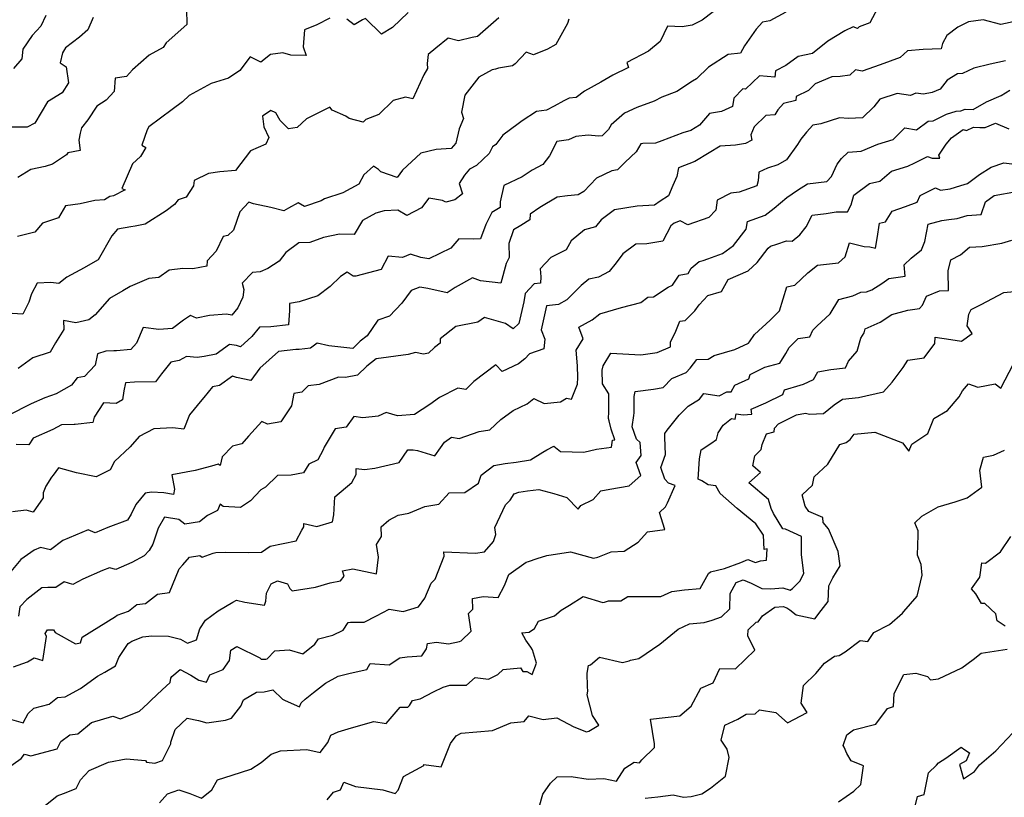
# Model space of a CAD drawing. Extents: x 2106028 to 2114230, y 2871231 to 2879433.
# Drawn here: x 2106493 to 2106959, y 2872439 to 2872807 of the extents above; entities that cross this region are included whole.
import ezdxf

# ---------------------------------------------------------------- set-up
doc = ezdxf.new("R2010")
doc.units = 0

msp = doc.modelspace()

# ---------------------------------------------------------------- linework, layer by layer
at = {"layer": 'Unknown_Line_Type', "color": 0}
for points in [[(2106899.13, 2872812.45, 2976), (2106895.31, 2872805.37, 2976), (2106890.25, 2872803.57, 2976), (2106889.46, 2872802.72, 2976), (2106887.4, 2872803.56, 2976), (2106883.45, 2872801.55, 2976), (2106875.42, 2872796.76, 2976), (2106868.17, 2872790.91, 2976), (2106861.34, 2872789.52, 2976), (2106855.65, 2872785.25, 2976), (2106850.62, 2872782.75, 2976), (2106850.44, 2872779.68, 2976), (2106843.05, 2872780.37, 2976), (2106836.46, 2872774.02, 2976), (2106835.32, 2872774.16, 2976), (2106830.92, 2872769.74, 2976), (2106830.44, 2872765.78, 2976), (2106825.12, 2872763.4, 2976), (2106819.56, 2872762.47, 2976), (2106814.77, 2872756.95, 2976), (2106810.63, 2872754.39, 2976), (2106806.89, 2872753.42, 2976), (2106796.96, 2872749.51, 2976), (2106793.92, 2872748.49, 2976), (2106787.95, 2872748.3, 2976), (2106786.97, 2872748.09, 2976), (2106784.83, 2872744.4, 2976), (2106779.66, 2872739.52, 2976), (2106776.04, 2872735.8, 2976), (2106773.25, 2872735.38, 2976), (2106766.01, 2872731.96, 2976), (2106760.07, 2872725.67, 2976), (2106757.39, 2872724.11, 2976), (2106752.3, 2872723.5, 2976), (2106747.54, 2872722.97, 2976), (2106739.35, 2872718.03, 2976), (2106734.78, 2872714.93, 2976), (2106734.54, 2872712.24, 2976), (2106730.32, 2872709.48, 2976), (2106726.9, 2872707.42, 2976), (2106724.61, 2872700.99, 2976), (2106724.78, 2872694.47, 2976), (2106723.3, 2872691.6, 2976), (2106720.85, 2872682.3, 2976), (2106711.21, 2872683.4, 2976), (2106707.45, 2872684.83, 2976), (2106699.31, 2872680.2, 2976), (2106695.49, 2872677.66, 2976), (2106686.3, 2872679.75, 2976), (2106682.5, 2872680.39, 2976), (2106678.54, 2872678.74, 2976), (2106674.13, 2872672.87, 2976), (2106668.18, 2872666.58, 2976), (2106662.77, 2872664.82, 2976), (2106657.69, 2872657.3, 2976), (2106654.32, 2872654.89, 2976), (2106650.92, 2872651.42, 2976), (2106639.53, 2872652.55, 2976), (2106633.99, 2872653.93, 2976), (2106630.84, 2872651.48, 2976), (2106625.59, 2872650.84, 2976), (2106623.88, 2872650.93, 2976), (2106615.72, 2872650.01, 2976), (2106611.41, 2872645.93, 2976), (2106606.97, 2872642.02, 2976), (2106602.61, 2872636.27, 2976), (2106595.85, 2872637.69, 2976), (2106594.03, 2872638.29, 2976), (2106587.85, 2872633.86, 2976), (2106584.57, 2872633.27, 2976), (2106580.51, 2872628.16, 2976), (2106579.52, 2872627.08, 2976), (2106573.72, 2872620.05, 2976), (2106571.06, 2872613.22, 2976), (2106565.74, 2872613.82, 2976), (2106556.9, 2872613.43, 2976), (2106549.87, 2872609.78, 2976), (2106545.69, 2872604.78, 2976), (2106538.2, 2872597.9, 2976), (2106536.21, 2872593.99, 2976), (2106529.57, 2872590.65, 2976), (2106520.23, 2872592.63, 2976), (2106511.69, 2872594.86, 2976), (2106509.24, 2872591.5, 2976), (2106508.46, 2872590.53, 2976), (2106505.79, 2872586.18, 2976), (2106504.59, 2872583.09, 2976), (2106504.45, 2872580.71, 2976), (2106499.84, 2872573.95, 2976), (2106496.42, 2872574.9, 2976), (2106490.1, 2872574.11, 2976)], [(2106572.24, 2872811.83, 2964), (2106572.44, 2872804.53, 2964), (2106562.6, 2872795.99, 2964), (2106561.29, 2872793.65, 2964), (2106554.61, 2872790.11, 2964), (2106546.74, 2872783.19, 2964), (2106543.86, 2872779.96, 2964), (2106538.49, 2872779.23, 2964), (2106538.07, 2872772.86, 2964), (2106534.22, 2872768.87, 2964), (2106529.96, 2872766.01, 2964), (2106525.7, 2872759.45, 2964), (2106522.62, 2872755.67, 2964), (2106521.95, 2872753.17, 2964), (2106521.43, 2872749.93, 2964), (2106521.93, 2872744.96, 2964), (2106516.18, 2872743.93, 2964), (2106515.52, 2872742.93, 2964), (2106509, 2872738.54, 2964), (2106505.39, 2872737.37, 2964), (2106498.62, 2872736.02, 2964), (2106492.57, 2872732.23, 2964)], [(2106965.29, 2872806.39, 2978), (2106957.26, 2872804.64, 2978), (2106948.83, 2872806.78, 2978), (2106941.89, 2872805.83, 2978), (2106936.89, 2872803.27, 2978), (2106931.7, 2872799.47, 2978), (2106929.67, 2872795.63, 2978), (2106928.94, 2872793.01, 2978), (2106920.53, 2872792.75, 2978), (2106913.05, 2872792.15, 2978), (2106909.6, 2872788.96, 2978), (2106900.2, 2872785.48, 2978), (2106891.62, 2872782.54, 2978), (2106888.43, 2872783.22, 2978), (2106885.87, 2872780.7, 2978), (2106881.33, 2872780.08, 2978), (2106877.25, 2872779.91, 2978), (2106869.51, 2872776.52, 2978), (2106866.33, 2872773.45, 2978), (2106860.46, 2872770.49, 2978), (2106860.33, 2872768.68, 2978), (2106854.47, 2872767.29, 2978), (2106851.82, 2872764.16, 2978), (2106850.43, 2872761.95, 2978), (2106846.17, 2872761.58, 2978), (2106840.64, 2872756.12, 2978), (2106839.08, 2872752.4, 2978), (2106839.5, 2872749.88, 2978), (2106836.45, 2872748.26, 2978), (2106831.83, 2872747.48, 2978), (2106824.58, 2872747.1, 2978), (2106819.31, 2872743.85, 2978), (2106812.53, 2872739.87, 2978), (2106804.81, 2872736.82, 2978), (2106804.1, 2872732.76, 2978), (2106802.18, 2872728.5, 2978), (2106800.06, 2872723.64, 2978), (2106796.25, 2872720.98, 2978), (2106793.45, 2872719.1, 2978), (2106785.33, 2872718.6, 2978), (2106774.62, 2872716.9, 2978), (2106768.25, 2872712.23, 2978), (2106765.57, 2872708.91, 2978), (2106760.46, 2872707.56, 2978), (2106754.18, 2872702.25, 2978), (2106751.71, 2872698.01, 2978), (2106744.48, 2872694.35, 2978), (2106739.52, 2872688.98, 2978), (2106739.73, 2872685.33, 2978), (2106739.53, 2872682.2, 2978), (2106736.54, 2872682.02, 2978), (2106732.43, 2872677.31, 2978), (2106731.72, 2872673.43, 2978), (2106729.42, 2872663.18, 2978), (2106726.65, 2872660.65, 2978), (2106723.02, 2872663.26, 2978), (2106713.21, 2872666.01, 2978), (2106709.94, 2872663.81, 2978), (2106699.65, 2872661.76, 2978), (2106692.15, 2872655.86, 2978), (2106692.23, 2872653.88, 2978), (2106689.44, 2872651.76, 2978), (2106686.66, 2872649.22, 2978), (2106684.32, 2872648.71, 2978), (2106680.45, 2872649.53, 2978), (2106677.06, 2872648.52, 2978), (2106661.94, 2872646.52, 2978), (2106657.59, 2872643.04, 2978), (2106653.03, 2872638.77, 2978), (2106647.4, 2872637.71, 2978), (2106644.12, 2872637.73, 2978), (2106635.02, 2872634.31, 2978), (2106629.85, 2872633.74, 2978), (2106626.8, 2872630.74, 2978), (2106623.05, 2872630.05, 2978), (2106621.95, 2872624.23, 2978), (2106616.91, 2872616.62, 2978), (2106610.58, 2872615.64, 2978), (2106607.83, 2872616.85, 2978), (2106601.65, 2872609.96, 2978), (2106598.49, 2872606.2, 2978), (2106594.09, 2872605.24, 2978), (2106589.2, 2872600.09, 2978), (2106588.15, 2872596.02, 2978), (2106587.24, 2872596.7, 2978), (2106584.06, 2872595.65, 2978), (2106576.33, 2872593.59, 2978), (2106565.3, 2872591.63, 2978), (2106566.57, 2872584.86, 2978), (2106566.1, 2872582.32, 2978), (2106561.53, 2872583.1, 2978), (2106555.66, 2872583.37, 2978), (2106552.69, 2872582.93, 2978), (2106548.39, 2872577.62, 2978), (2106546.07, 2872572.97, 2978), (2106544.4, 2872570.24, 2978), (2106535.02, 2872566.64, 2978), (2106529.12, 2872564.16, 2978), (2106525.74, 2872565.64, 2978), (2106513.76, 2872560.48, 2978), (2106508.03, 2872556.1, 2978), (2106503.3, 2872557.18, 2978), (2106500.3, 2872555.91, 2978), (2106493.96, 2872551.57, 2978), (2106487.63, 2872543.94, 2978)], [(2106821.15, 2872810.61, 2972), (2106816, 2872806.66, 2972), (2106811.23, 2872804.23, 2972), (2106806.63, 2872803.48, 2972), (2106799.58, 2872803.81, 2972), (2106796.12, 2872796.61, 2972), (2106790.66, 2872792.06, 2972), (2106780.39, 2872786.61, 2972), (2106781.2, 2872784.32, 2972), (2106773.8, 2872780.59, 2972), (2106768.17, 2872777.39, 2972), (2106760.4, 2872773.07, 2972), (2106756.46, 2872770.05, 2972), (2106753.21, 2872769.73, 2972), (2106750.59, 2872768.48, 2972), (2106746.03, 2872765.92, 2972), (2106742.5, 2872764.06, 2972), (2106737.69, 2872763.43, 2972), (2106730.93, 2872758.98, 2972), (2106729.09, 2872757.67, 2972), (2106721.84, 2872752.29, 2972), (2106718.48, 2872747.77, 2972), (2106716.84, 2872746.69, 2972), (2106715.36, 2872743.63, 2972), (2106709.29, 2872737.86, 2972), (2106706.06, 2872736.1, 2972), (2106703.66, 2872733.36, 2972), (2106701.18, 2872729.47, 2972), (2106702.72, 2872724.55, 2972), (2106699.14, 2872721.64, 2972), (2106694.84, 2872720.55, 2972), (2106693.21, 2872721.31, 2972), (2106686.77, 2872722.4, 2972), (2106683.32, 2872717.93, 2972), (2106676.49, 2872714.26, 2972), (2106672.23, 2872716.82, 2972), (2106665.69, 2872716.52, 2972), (2106661.84, 2872715.39, 2972), (2106655.48, 2872711.97, 2972), (2106651.54, 2872705.35, 2972), (2106644.67, 2872705.48, 2972), (2106637.02, 2872703.81, 2972), (2106630.5, 2872701.54, 2972), (2106625.31, 2872701.27, 2972), (2106619.25, 2872696.75, 2972), (2106616.03, 2872692.72, 2972), (2106610.64, 2872689.21, 2972), (2106607.1, 2872687.58, 2972), (2106603.47, 2872687.26, 2972), (2106598.55, 2872682.3, 2972), (2106599.45, 2872679.2, 2972), (2106598.83, 2872675.67, 2972), (2106596.61, 2872670.55, 2972), (2106593.75, 2872667.05, 2972), (2106591.11, 2872667.53, 2972), (2106583.14, 2872666.94, 2972), (2106577.03, 2872665.74, 2972), (2106574.23, 2872666.9, 2972), (2106570.91, 2872664.78, 2972), (2106565.59, 2872660.74, 2972), (2106559.16, 2872660.42, 2972), (2106551.84, 2872661.28, 2972), (2106548.56, 2872653.86, 2972), (2106545.99, 2872650.88, 2972), (2106539.2, 2872650.27, 2972), (2106537.88, 2872650.23, 2972), (2106534.2, 2872650.04, 2972), (2106530.14, 2872648.84, 2972), (2106529.15, 2872643.44, 2972), (2106524.11, 2872638.18, 2972), (2106520.62, 2872637.49, 2972), (2106517.92, 2872634.04, 2972), (2106510.71, 2872629.94, 2972), (2106505.27, 2872628.05, 2972), (2106498.79, 2872625.18, 2972), (2106488.05, 2872619.62, 2972)], [(2106528.1, 2872807.92, 2962), (2106525.62, 2872802.07, 2962), (2106521.67, 2872798.53, 2962), (2106515.12, 2872793.61, 2962), (2106513.71, 2872791.2, 2962), (2106512.55, 2872786.47, 2962), (2106515.39, 2872784.63, 2962), (2106516.42, 2872776.99, 2962), (2106513.46, 2872772.35, 2962), (2106506.63, 2872768.02, 2962), (2106500.64, 2872757.88, 2962), (2106497, 2872756.08, 2962), (2106488.65, 2872755.99, 2962)], [(2106719.96, 2872807.76, 2968), (2106709.79, 2872798.98, 2968), (2106707.32, 2872798.45, 2968), (2106700.9, 2872796.94, 2968), (2106695.9, 2872798.1, 2968), (2106690.06, 2872793.37, 2968), (2106686.54, 2872790.38, 2968), (2106686.11, 2872786.18, 2968), (2106686.19, 2872783.8, 2968), (2106684.38, 2872780.72, 2968), (2106679.31, 2872769.43, 2968), (2106675.73, 2872770.17, 2968), (2106669.97, 2872768.68, 2968), (2106663.25, 2872761.98, 2968), (2106657.11, 2872759.63, 2968), (2106655.82, 2872758.33, 2968), (2106649.16, 2872760.19, 2968), (2106647.63, 2872761.24, 2968), (2106641.13, 2872764.14, 2968), (2106640.05, 2872765.51, 2968), (2106628.98, 2872759.93, 2968), (2106624.53, 2872755.94, 2968), (2106620.42, 2872755.22, 2968), (2106616.51, 2872759.2, 2968), (2106614.45, 2872762.86, 2968), (2106612.08, 2872763.94, 2968), (2106608.14, 2872761.21, 2968), (2106608.88, 2872756.26, 2968), (2106611.12, 2872751.19, 2968), (2106609.7, 2872748.06, 2968), (2106602.55, 2872744.87, 2968), (2106595.38, 2872735.47, 2968), (2106588.06, 2872734.85, 2968), (2106582.69, 2872734.05, 2968), (2106575.94, 2872730.89, 2968), (2106575.6, 2872728.31, 2968), (2106572.08, 2872722.92, 2968), (2106568.4, 2872721.61, 2968), (2106566.54, 2872719.54, 2968), (2106562.6, 2872716.54, 2968), (2106552.73, 2872710.09, 2968), (2106547.99, 2872709.14, 2968), (2106545.92, 2872708.92, 2968), (2106539.69, 2872707.77, 2968), (2106536.9, 2872704.6, 2968), (2106530.44, 2872693.29, 2968), (2106527.92, 2872691.88, 2968), (2106523.83, 2872689.49, 2968), (2106515.65, 2872685.05, 2968), (2106511.95, 2872682.05, 2968), (2106508.11, 2872682.6, 2968), (2106501.76, 2872682.31, 2968), (2106499.05, 2872677.16, 2968), (2106497.82, 2872673.31, 2968), (2106494.95, 2872667.63, 2968), (2106489.86, 2872667.96, 2968)], [(2106505.8, 2872808.78, 2960), (2106503.4, 2872803.84, 2960), (2106499.38, 2872799.45, 2960), (2106494.93, 2872792.93, 2960), (2106494.42, 2872788.33, 2960), (2106490.45, 2872783.84, 2960)], [(2106855.62, 2872810.36, 2974), (2106847.96, 2872806.38, 2974), (2106844.48, 2872805.77, 2974), (2106841.5, 2872802.39, 2974), (2106836.09, 2872794.49, 2974), (2106834.15, 2872791.09, 2974), (2106828.39, 2872790.41, 2974), (2106819.08, 2872784.41, 2974), (2106813.32, 2872778.88, 2974), (2106811.43, 2872777.83, 2974), (2106803.99, 2872772.98, 2974), (2106796.9, 2872770.19, 2974), (2106793.3, 2872768.26, 2974), (2106785.08, 2872765.34, 2974), (2106779.31, 2872762.7, 2974), (2106773.05, 2872757.2, 2974), (2106771.74, 2872754.86, 2974), (2106768.68, 2872751.88, 2974), (2106767.02, 2872751.8, 2974), (2106762.06, 2872752.19, 2974), (2106756.24, 2872751.64, 2974), (2106752.81, 2872750.03, 2974), (2106747.29, 2872749.3, 2974), (2106743.89, 2872742.49, 2974), (2106740.73, 2872738.46, 2974), (2106735.61, 2872735.7, 2974), (2106730.95, 2872732.51, 2974), (2106722.26, 2872728.43, 2974), (2106720.52, 2872720.71, 2974), (2106720.49, 2872718.01, 2974), (2106716.62, 2872715.64, 2974), (2106713.82, 2872710.07, 2974), (2106711.27, 2872703.26, 2974), (2106707.75, 2872703.06, 2974), (2106701.07, 2872703.27, 2974), (2106697.18, 2872698.82, 2974), (2106686.9, 2872693.73, 2974), (2106683.11, 2872694.44, 2974), (2106678.08, 2872695.99, 2974), (2106674.31, 2872694.42, 2974), (2106667.56, 2872694.99, 2974), (2106664.23, 2872688.7, 2974), (2106652.3, 2872685.53, 2974), (2106650.99, 2872685.5, 2974), (2106648.24, 2872687.39, 2974), (2106645.05, 2872685.34, 2974), (2106640.23, 2872680.65, 2974), (2106634.34, 2872676.32, 2974), (2106625.48, 2872673.49, 2974), (2106620.93, 2872672.66, 2974), (2106620.9, 2872669.31, 2974), (2106620.42, 2872662.59, 2974), (2106612.14, 2872661.67, 2974), (2106606.81, 2872661.44, 2974), (2106603.2, 2872657.08, 2974), (2106597.78, 2872652.12, 2974), (2106595.83, 2872652.76, 2974), (2106592.53, 2872653.18, 2974), (2106586.28, 2872648.72, 2974), (2106580.56, 2872647.61, 2974), (2106577.34, 2872647.04, 2974), (2106572.3, 2872647.55, 2974), (2106568.83, 2872645.73, 2974), (2106564.83, 2872644.96, 2974), (2106560.53, 2872639.3, 2974), (2106557.58, 2872635.52, 2974), (2106547.67, 2872635.47, 2974), (2106543.49, 2872635.09, 2974), (2106542.63, 2872631.31, 2974), (2106542.09, 2872627.06, 2974), (2106539.04, 2872625.33, 2974), (2106533.02, 2872625.64, 2974), (2106528.6, 2872618.81, 2974), (2106527.94, 2872616.34, 2974), (2106519.61, 2872615.38, 2974), (2106519.23, 2872615.37, 2974), (2106513.15, 2872615.29, 2974), (2106509.1, 2872613.07, 2974), (2106499.84, 2872608.9, 2974), (2106497.73, 2872605.8, 2974), (2106491.81, 2872606.01, 2974)], [(2106640, 2872807.62, 2966), (2106633.87, 2872804.36, 2966), (2106628.03, 2872802.14, 2966), (2106627.49, 2872794.03, 2966), (2106628.81, 2872789.89, 2966), (2106621.56, 2872790.1, 2966), (2106617.86, 2872791.24, 2966), (2106611.98, 2872790.42, 2966), (2106607.42, 2872786.79, 2966), (2106602.39, 2872789.36, 2966), (2106597.49, 2872782.88, 2966), (2106592.16, 2872779.22, 2966), (2106583.97, 2872776.77, 2966), (2106573.6, 2872770.99, 2966), (2106570.34, 2872768.07, 2966), (2106565.43, 2872764.37, 2966), (2106554.54, 2872756.2, 2966), (2106553.71, 2872754.83, 2966), (2106551.1, 2872747.56, 2966), (2106553.07, 2872746.5, 2966), (2106550.47, 2872742.14, 2966), (2106546.7, 2872738.64, 2966), (2106541.67, 2872727.07, 2966), (2106543.3, 2872726.37, 2966), (2106537.79, 2872723.5, 2966), (2106536.01, 2872723.23, 2966), (2106533.53, 2872721.74, 2966), (2106528.99, 2872721.34, 2966), (2106522.08, 2872719.81, 2966), (2106515.13, 2872718.86, 2966), (2106511.81, 2872713.17, 2966), (2106504.18, 2872710.64, 2966), (2106500.51, 2872706.36, 2966), (2106492.36, 2872704.3, 2966)], [(2106752.97, 2872807.15, 2970), (2106752.41, 2872805, 2970), (2106746.87, 2872795.1, 2970), (2106742.94, 2872792.94, 2970), (2106736.22, 2872790.21, 2970), (2106732.82, 2872791.52, 2970), (2106727.58, 2872785.95, 2970), (2106726.34, 2872785.07, 2970), (2106719.68, 2872783.87, 2970), (2106718.28, 2872783.53, 2970), (2106716.78, 2872783.1, 2970), (2106710.38, 2872779.66, 2970), (2106703.81, 2872771.15, 2970), (2106702.28, 2872763.17, 2970), (2106703.17, 2872760.18, 2970), (2106701.16, 2872755.18, 2970), (2106699.53, 2872748.41, 2970), (2106697.35, 2872745.92, 2970), (2106690.21, 2872745.42, 2970), (2106683.09, 2872743.74, 2970), (2106674.42, 2872735.72, 2970), (2106671.93, 2872732.16, 2970), (2106664.08, 2872734.99, 2970), (2106663.01, 2872736.04, 2970), (2106660.68, 2872737.53, 2970), (2106656.09, 2872733.57, 2970), (2106653.71, 2872729.08, 2970), (2106646.21, 2872725.04, 2970), (2106637.54, 2872722.22, 2970), (2106635.9, 2872721.16, 2970), (2106628.03, 2872718.46, 2970), (2106625.06, 2872720.26, 2970), (2106620.45, 2872717.76, 2970), (2106618.35, 2872716.44, 2970), (2106612.06, 2872718.04, 2970), (2106603.96, 2872719.77, 2970), (2106601.81, 2872720.63, 2970), (2106597.43, 2872715.94, 2970), (2106594.48, 2872707.36, 2970), (2106591.79, 2872704.79, 2970), (2106589.63, 2872704.27, 2970), (2106586.35, 2872697.42, 2970), (2106582.02, 2872692.89, 2970), (2106581.92, 2872690.36, 2970), (2106575.28, 2872689.03, 2970), (2106570.47, 2872689.2, 2970), (2106564.1, 2872688.47, 2970), (2106559.18, 2872684.98, 2970), (2106554.44, 2872684.47, 2970), (2106545.64, 2872680.67, 2970), (2106542.11, 2872678.67, 2970), (2106535.92, 2872675.03, 2970), (2106529.07, 2872667.22, 2970), (2106526.18, 2872664.87, 2970), (2106519.96, 2872663.44, 2970), (2106514.18, 2872664.67, 2970), (2106514.29, 2872660.37, 2970), (2106510.3, 2872653.97, 2970), (2106507.78, 2872649.67, 2970), (2106499.6, 2872646.96, 2970), (2106492.67, 2872641.91, 2970)], [(2106677.1, 2872810.32, 2966), (2106669.72, 2872803.15, 2966), (2106664.38, 2872800.02, 2966), (2106656.85, 2872807.36, 2966), (2106655.47, 2872806.86, 2966), (2106651.45, 2872804.39, 2966), (2106648.09, 2872807.06, 2966)], [(2106959.47, 2872787.35, 2980), (2106952.21, 2872785.76, 2980), (2106944.39, 2872784.01, 2980), (2106939.13, 2872781.44, 2980), (2106936.79, 2872781.23, 2980), (2106931.79, 2872778.28, 2980), (2106928.59, 2872773.94, 2980), (2106924.76, 2872772.39, 2980), (2106920.72, 2872771.69, 2980), (2106916.97, 2872772.13, 2980), (2106914.49, 2872770.97, 2980), (2106908.19, 2872772.02, 2980), (2106899.93, 2872769.28, 2980), (2106897.15, 2872765.71, 2980), (2106891.77, 2872760.4, 2980), (2106885.25, 2872760.15, 2980), (2106880.99, 2872760.39, 2980), (2106872.08, 2872757.64, 2980), (2106868.32, 2872757.04, 2980), (2106865.4, 2872753.65, 2980), (2106862.66, 2872750.36, 2980), (2106861.08, 2872747.92, 2980), (2106855.82, 2872740.62, 2980), (2106851.83, 2872738.17, 2980), (2106846.9, 2872736.71, 2980), (2106842.84, 2872734.71, 2980), (2106842.48, 2872730.64, 2980), (2106841.82, 2872728.25, 2980), (2106833.5, 2872725.26, 2980), (2106829.61, 2872724.77, 2980), (2106823.15, 2872721.52, 2980), (2106822.44, 2872716.71, 2980), (2106819.16, 2872713.28, 2980), (2106809.3, 2872709.78, 2980), (2106805.55, 2872711.81, 2980), (2106802.85, 2872710.61, 2980), (2106801.21, 2872709.32, 2980), (2106797.46, 2872702.07, 2980), (2106789.87, 2872700.79, 2980), (2106784.66, 2872700.66, 2980), (2106778.52, 2872696.17, 2980), (2106775.35, 2872691.81, 2980), (2106772.13, 2872687.71, 2980), (2106767.05, 2872685.16, 2980), (2106762.43, 2872684.1, 2980), (2106758.81, 2872681.21, 2980), (2106752.03, 2872674.3, 2980), (2106748.18, 2872672.1, 2980), (2106742.41, 2872671.49, 2980), (2106739.96, 2872660.11, 2980), (2106741.68, 2872655.71, 2980), (2106741.13, 2872651.23, 2980), (2106734.36, 2872648.81, 2980), (2106732.16, 2872646.4, 2980), (2106729.21, 2872644.11, 2980), (2106721.51, 2872640.47, 2980), (2106718.42, 2872643.6, 2980), (2106708.17, 2872635.74, 2980), (2106704.24, 2872631.97, 2980), (2106700.56, 2872632.57, 2980), (2106691.83, 2872628.22, 2980), (2106687.29, 2872624.91, 2980), (2106679.97, 2872620.09, 2980), (2106672.06, 2872619.5, 2980), (2106666.58, 2872621.05, 2980), (2106662.94, 2872619.43, 2980), (2106655.68, 2872618.5, 2980), (2106651.43, 2872619.26, 2980), (2106647.73, 2872614.23, 2980), (2106642.56, 2872613.38, 2980), (2106637.41, 2872604.74, 2980), (2106636.94, 2872603.38, 2980), (2106634.4, 2872598.72, 2980), (2106630.14, 2872596.58, 2980), (2106627.56, 2872592.63, 2980), (2106621.81, 2872591.43, 2980), (2106615.26, 2872591.22, 2980), (2106609.54, 2872585.7, 2980), (2106607.45, 2872584.55, 2980), (2106602.57, 2872579.3, 2980), (2106597.79, 2872576.11, 2980), (2106589.65, 2872576.62, 2980), (2106588.2, 2872577.66, 2980), (2106586.98, 2872574.68, 2980), (2106582.19, 2872572.31, 2980), (2106578.38, 2872569.36, 2980), (2106571.49, 2872568.27, 2980), (2106568.62, 2872570.45, 2980), (2106561.94, 2872571.53, 2980), (2106558.82, 2872566.34, 2980), (2106556.42, 2872558.85, 2980), (2106554.56, 2872555.77, 2980), (2106552.31, 2872553.27, 2980), (2106546.43, 2872550.2, 2980), (2106538.82, 2872546.86, 2980), (2106535.87, 2872547.55, 2980), (2106532.51, 2872546.41, 2980), (2106523.28, 2872542.34, 2980), (2106518.57, 2872539.69, 2980), (2106514.37, 2872541.05, 2980), (2106510.44, 2872538.38, 2980), (2106506.67, 2872538.32, 2980), (2106503.94, 2872538.09, 2980), (2106496.76, 2872532.57, 2980), (2106493.51, 2872529.13, 2980), (2106492.93, 2872524.7, 2980)], [(2106490.42, 2872500.82, 2982), (2106497.11, 2872503.2, 2982), (2106500.21, 2872505.01, 2982), (2106504.43, 2872503.78, 2982), (2106506.16, 2872515.16, 2982), (2106505.45, 2872516.6, 2982), (2106506.52, 2872518.28, 2982), (2106509.38, 2872518.33, 2982), (2106510.24, 2872517.06, 2982), (2106519.73, 2872511.66, 2982), (2106522.09, 2872512.18, 2982), (2106522.89, 2872514.83, 2982), (2106530.76, 2872519.66, 2982), (2106538.65, 2872524.67, 2982), (2106539.52, 2872525.2, 2982), (2106544.81, 2872527.19, 2982), (2106548.75, 2872530.27, 2982), (2106552.88, 2872530.8, 2982), (2106558.56, 2872535.17, 2982), (2106564.25, 2872535.92, 2982), (2106568.84, 2872547.12, 2982), (2106570.55, 2872549.01, 2982), (2106573.64, 2872552.63, 2982), (2106578.56, 2872553.44, 2982), (2106579.62, 2872552.64, 2982), (2106584.92, 2872554.61, 2982), (2106586.13, 2872554.89, 2982), (2106590.92, 2872554.97, 2982), (2106601.5, 2872554.93, 2982), (2106607.73, 2872555.01, 2982), (2106611.75, 2872557.9, 2982), (2106624.07, 2872560.35, 2982), (2106626.85, 2872565.37, 2982), (2106627.77, 2872567.07, 2982), (2106627.81, 2872568.64, 2982), (2106633.9, 2872567.19, 2982), (2106641.32, 2872569.38, 2982), (2106641.93, 2872572.67, 2982), (2106642.44, 2872581.19, 2982), (2106650.48, 2872587.98, 2982), (2106652.51, 2872591.7, 2982), (2106652.41, 2872594.63, 2982), (2106656.45, 2872594.16, 2982), (2106661.23, 2872594.78, 2982), (2106672.8, 2872597.39, 2982), (2106676.9, 2872603.41, 2982), (2106679.34, 2872603.4, 2982), (2106681.5, 2872603.1, 2982), (2106689.59, 2872600.61, 2982), (2106692.36, 2872604.38, 2982), (2106694.23, 2872607.03, 2982), (2106697.55, 2872609.45, 2982), (2106701.16, 2872608.86, 2982), (2106710.54, 2872612.11, 2982), (2106715.72, 2872612.9, 2982), (2106720.79, 2872617.73, 2982), (2106726.72, 2872621.99, 2982), (2106733.36, 2872625.12, 2982), (2106736.46, 2872627.72, 2982), (2106741.3, 2872625.42, 2982), (2106749.01, 2872626.07, 2982), (2106751.82, 2872627.93, 2982), (2106754.24, 2872627.39, 2982), (2106757.16, 2872634.56, 2982), (2106757.19, 2872637.62, 2982), (2106757.16, 2872643.24, 2982), (2106756.52, 2872650.58, 2982), (2106759.85, 2872655.96, 2982), (2106757.66, 2872661.51, 2982), (2106763.98, 2872664.84, 2982), (2106767.72, 2872667.82, 2982), (2106777.82, 2872670.76, 2982), (2106787.02, 2872673.1, 2982), (2106790.42, 2872675.59, 2982), (2106792.96, 2872675.73, 2982), (2106800.01, 2872680.35, 2982), (2106802.03, 2872681.27, 2982), (2106805.18, 2872686.05, 2982), (2106809.44, 2872686.82, 2982), (2106810.88, 2872689.35, 2982), (2106814.56, 2872692.43, 2982), (2106816.54, 2872692.97, 2982), (2106818.78, 2872693.77, 2982), (2106825.7, 2872696.31, 2982), (2106830.8, 2872700.01, 2982), (2106836.77, 2872707.73, 2982), (2106837.43, 2872711.43, 2982), (2106845.83, 2872714.41, 2982), (2106850.09, 2872717.73, 2982), (2106856, 2872722.73, 2982), (2106861.08, 2872726.29, 2982), (2106865.83, 2872729.3, 2982), (2106874.95, 2872730.28, 2982), (2106877.19, 2872732.63, 2982), (2106879.81, 2872738.58, 2982), (2106881.82, 2872741.27, 2982), (2106885, 2872744.29, 2982), (2106891.26, 2872744.71, 2982), (2106899.07, 2872747.94, 2982), (2106906.26, 2872750.13, 2982), (2106911.85, 2872755.65, 2982), (2106917.35, 2872754.78, 2982), (2106922.83, 2872758.92, 2982), (2106925.25, 2872759.03, 2982), (2106931.48, 2872762.19, 2982), (2106936.02, 2872763.59, 2982), (2106938.32, 2872763.81, 2982), (2106940.33, 2872764.49, 2982), (2106944.13, 2872764.37, 2982), (2106950.49, 2872768, 2982), (2106957.3, 2872770.96, 2982), (2106961.51, 2872773.59, 2982)], [(2106489.57, 2872475.82, 2984), (2106495.14, 2872474.36, 2984), (2106497.42, 2872478.67, 2984), (2106500.03, 2872481.3, 2984), (2106507.3, 2872483.2, 2984), (2106511.28, 2872486.3, 2984), (2106514.88, 2872486.68, 2984), (2106522.1, 2872490.48, 2984), (2106530.13, 2872496.44, 2984), (2106533.59, 2872498.33, 2984), (2106538.66, 2872501.29, 2984), (2106540.24, 2872505.27, 2984), (2106544.63, 2872511.85, 2984), (2106545.51, 2872512.38, 2984), (2106546.45, 2872512.99, 2984), (2106551.67, 2872514.96, 2984), (2106555.82, 2872515.48, 2984), (2106563.69, 2872515.38, 2984), (2106569.43, 2872513.86, 2984), (2106572.8, 2872512.01, 2984), (2106577.02, 2872513.63, 2984), (2106578.58, 2872518.79, 2984), (2106581.22, 2872522.91, 2984), (2106587.23, 2872527.28, 2984), (2106594.15, 2872531.39, 2984), (2106595.89, 2872532.33, 2984), (2106599.92, 2872531.36, 2984), (2106609.09, 2872529.99, 2984), (2106609.71, 2872531.92, 2984), (2106610.07, 2872535.72, 2984), (2106612.23, 2872540, 2984), (2106615.36, 2872541.49, 2984), (2106620.08, 2872540.04, 2984), (2106621.14, 2872537.8, 2984), (2106622.29, 2872536.73, 2984), (2106633.2, 2872538.54, 2984), (2106640.13, 2872540.61, 2984), (2106645.02, 2872541.5, 2984), (2106646.73, 2872543.62, 2984), (2106646, 2872546.28, 2984), (2106650.83, 2872547.13, 2984), (2106662.07, 2872544.77, 2984), (2106663.07, 2872552.67, 2984), (2106662.15, 2872558.65, 2984), (2106664.41, 2872562.4, 2984), (2106664.23, 2872566.99, 2984), (2106667.93, 2872570.22, 2984), (2106672.32, 2872572.48, 2984), (2106677.38, 2872573.5, 2984), (2106684.97, 2872576.59, 2984), (2106691.48, 2872577.81, 2984), (2106696.36, 2872583.08, 2984), (2106703.79, 2872583.31, 2984), (2106710.29, 2872587.67, 2984), (2106711.58, 2872591.53, 2984), (2106717.5, 2872595.99, 2984), (2106722.88, 2872596.92, 2984), (2106728.15, 2872597.54, 2984), (2106734.89, 2872598.72, 2984), (2106740.77, 2872602.27, 2984), (2106742.64, 2872603.45, 2984), (2106745.9, 2872605.15, 2984), (2106749.04, 2872602.67, 2984), (2106760.13, 2872602.26, 2984), (2106766.08, 2872603.75, 2984), (2106773.15, 2872604.71, 2984), (2106773.62, 2872607.96, 2984), (2106774.7, 2872608.22, 2984), (2106773, 2872613.18, 2984), (2106772.14, 2872617.12, 2984), (2106771.82, 2872618.21, 2984), (2106771.85, 2872621.45, 2984), (2106771.95, 2872629.94, 2984), (2106768.95, 2872634.57, 2984), (2106768.7, 2872641.1, 2984), (2106769.19, 2872643.13, 2984), (2106772.91, 2872649.13, 2984), (2106787.01, 2872648.38, 2984), (2106794.79, 2872649.45, 2984), (2106801.11, 2872652.13, 2984), (2106801.1, 2872654.32, 2984), (2106803.65, 2872659.57, 2984), (2106805.44, 2872664.21, 2984), (2106807.99, 2872664.58, 2984), (2106812.53, 2872669.21, 2984), (2106814.62, 2872672.07, 2984), (2106818.67, 2872676.37, 2984), (2106825.23, 2872678.39, 2984), (2106828.39, 2872683.98, 2984), (2106837.75, 2872688.04, 2984), (2106842.06, 2872692.1, 2984), (2106847.25, 2872698.82, 2984), (2106848.38, 2872699.83, 2984), (2106851.26, 2872700.69, 2984), (2106855.92, 2872702.23, 2984), (2106858.5, 2872702.16, 2984), (2106862.25, 2872705.16, 2984), (2106865.16, 2872708.98, 2984), (2106868.09, 2872714.48, 2984), (2106874.61, 2872715.19, 2984), (2106879.4, 2872716.03, 2984), (2106884.79, 2872715.99, 2984), (2106886.52, 2872719.38, 2984), (2106887.72, 2872723.82, 2984), (2106895.06, 2872729.41, 2984), (2106899.96, 2872730.43, 2984), (2106905.6, 2872735.18, 2984), (2106913.21, 2872737.55, 2984), (2106916.53, 2872739.19, 2984), (2106922.55, 2872742.24, 2984), (2106924.75, 2872741.35, 2984), (2106928.39, 2872741.31, 2984), (2106927.96, 2872742.84, 2984), (2106931.4, 2872747.97, 2984), (2106933.92, 2872750.97, 2984), (2106939.33, 2872755, 2984), (2106941.02, 2872754.47, 2984), (2106944.22, 2872756.09, 2984), (2106947.26, 2872755.83, 2984), (2106949.83, 2872755.81, 2984), (2106954.69, 2872757.88, 2984), (2106960.95, 2872755.3, 2984)], [(2106487.67, 2872452.88, 2986), (2106494.05, 2872457.51, 2986), (2106495.68, 2872459.46, 2986), (2106498.76, 2872458.76, 2986), (2106511.15, 2872462.06, 2986), (2106512.88, 2872465.49, 2986), (2106517.1, 2872468.64, 2986), (2106520.88, 2872469.16, 2986), (2106527.31, 2872474.54, 2986), (2106537.46, 2872477.54, 2986), (2106541.13, 2872476.15, 2986), (2106550.09, 2872479.77, 2986), (2106554.02, 2872483.48, 2986), (2106555.55, 2872484.99, 2986), (2106560.74, 2872489.91, 2986), (2106564.54, 2872493.38, 2986), (2106564.84, 2872495.45, 2986), (2106565.39, 2872496.24, 2986), (2106569.31, 2872499.6, 2986), (2106574.37, 2872496.82, 2986), (2106578.12, 2872494.46, 2986), (2106581.71, 2872493.6, 2986), (2106583.35, 2872497.02, 2986), (2106589.6, 2872499.47, 2986), (2106592.56, 2872503.75, 2986), (2106593.29, 2872508.61, 2986), (2106596.05, 2872510.4, 2986), (2106606.88, 2872505.11, 2986), (2106607.5, 2872504.46, 2986), (2106609.76, 2872504.45, 2986), (2106610.38, 2872504.54, 2986), (2106614.06, 2872508.42, 2986), (2106620.77, 2872508.86, 2986), (2106627.34, 2872506.97, 2986), (2106633, 2872511.54, 2986), (2106634.69, 2872513.97, 2986), (2106641.44, 2872515.75, 2986), (2106646.29, 2872518.21, 2986), (2106648.75, 2872521.8, 2986), (2106649.72, 2872521.92, 2986), (2106656.19, 2872521.87, 2986), (2106662.09, 2872525, 2986), (2106668.03, 2872528.06, 2986), (2106674.74, 2872526.96, 2986), (2106681.89, 2872529.14, 2986), (2106684.96, 2872533.28, 2986), (2106687.85, 2872540.34, 2986), (2106689.74, 2872542.31, 2986), (2106694.02, 2872553.14, 2986), (2106693.94, 2872555.12, 2986), (2106708.92, 2872554.64, 2986), (2106713.07, 2872555.14, 2986), (2106717.41, 2872560.08, 2986), (2106718.46, 2872563.39, 2986), (2106718, 2872566.67, 2986), (2106723.13, 2872577.47, 2986), (2106725.22, 2872579.64, 2986), (2106727.15, 2872582.59, 2986), (2106729.4, 2872583.49, 2986), (2106733.48, 2872584.04, 2986), (2106738.78, 2872584.68, 2986), (2106745.84, 2872582.85, 2986), (2106752.11, 2872580.88, 2986), (2106757.4, 2872575.43, 2986), (2106758.64, 2872577.16, 2986), (2106764.52, 2872579.92, 2986), (2106768.14, 2872584.08, 2986), (2106772.43, 2872584.84, 2986), (2106781.48, 2872586.47, 2986), (2106786.98, 2872591.32, 2986), (2106784.8, 2872597.52, 2986), (2106787.12, 2872600.79, 2986), (2106786.76, 2872606.88, 2986), (2106785.04, 2872608.45, 2986), (2106782.96, 2872614.35, 2986), (2106783.8, 2872619.65, 2986), (2106783.81, 2872621.01, 2986), (2106783.84, 2872628.7, 2986), (2106784.39, 2872631.07, 2986), (2106793.05, 2872632.17, 2986), (2106797.56, 2872632.9, 2986), (2106801.76, 2872637.15, 2986), (2106808.46, 2872639.97, 2986), (2106810.31, 2872642.12, 2986), (2106813.51, 2872646.15, 2986), (2106818.9, 2872646.34, 2986), (2106821.66, 2872648.11, 2986), (2106831.47, 2872650.92, 2986), (2106837.85, 2872653.92, 2986), (2106838.47, 2872654.47, 2986), (2106840.71, 2872657.96, 2986), (2106848.1, 2872664.77, 2986), (2106851.12, 2872667.69, 2986), (2106852.61, 2872669.19, 2986), (2106856, 2872680.46, 2986), (2106859.81, 2872681.35, 2986), (2106865.98, 2872687.11, 2986), (2106870.48, 2872690.72, 2986), (2106880.53, 2872691.86, 2986), (2106883.69, 2872694.73, 2986), (2106885.63, 2872701.37, 2986), (2106892.53, 2872699.54, 2986), (2106895.32, 2872699.47, 2986), (2106897.96, 2872698.86, 2986), (2106898.75, 2872703.32, 2986), (2106899.78, 2872710.57, 2986), (2106902.69, 2872711.29, 2986), (2106905.88, 2872716.31, 2986), (2106912.11, 2872718.58, 2986), (2106917.64, 2872720.61, 2986), (2106919.08, 2872723.74, 2986), (2106926.35, 2872727.42, 2986), (2106928.69, 2872726.23, 2986), (2106933.24, 2872726.85, 2986), (2106938.24, 2872728.38, 2986), (2106941.5, 2872729.34, 2986), (2106947.19, 2872733.72, 2986), (2106952.7, 2872737.06, 2986), (2106958.67, 2872739.16, 2986), (2106967.63, 2872738.07, 2986)], [(2106505.49, 2872435.15, 2988), (2106511.21, 2872439.8, 2988), (2106514.14, 2872440.83, 2988), (2106520.12, 2872443.23, 2988), (2106522.23, 2872447.41, 2988), (2106526.27, 2872451.78, 2988), (2106535.35, 2872455.64, 2988), (2106543.74, 2872457.37, 2988), (2106552.86, 2872456.43, 2988), (2106553.33, 2872455.74, 2988), (2106557.28, 2872455.25, 2988), (2106560.98, 2872456.54, 2988), (2106564.91, 2872464.33, 2988), (2106564.83, 2872465.2, 2988), (2106566.91, 2872471.23, 2988), (2106569.75, 2872473.91, 2988), (2106572.58, 2872476.49, 2988), (2106578.01, 2872475.5, 2988), (2106581.88, 2872474.26, 2988), (2106590.76, 2872475.63, 2988), (2106593.47, 2872476.46, 2988), (2106597.95, 2872482.25, 2988), (2106599.15, 2872485.2, 2988), (2106605.42, 2872488.75, 2988), (2106608.94, 2872489.01, 2988), (2106613.13, 2872489.96, 2988), (2106617.65, 2872485.49, 2988), (2106618.91, 2872484.94, 2988), (2106625.7, 2872481.86, 2988), (2106626.48, 2872483.85, 2988), (2106628.3, 2872485.54, 2988), (2106632.36, 2872488.62, 2988), (2106637.95, 2872493.09, 2988), (2106644.04, 2872496.34, 2988), (2106649.63, 2872497.74, 2988), (2106657.49, 2872499.6, 2988), (2106659.07, 2872502.41, 2988), (2106668.02, 2872501.82, 2988), (2106673.11, 2872505.01, 2988), (2106676.61, 2872505.6, 2988), (2106683.59, 2872505.96, 2988), (2106685.75, 2872509.36, 2988), (2106686.15, 2872511.81, 2988), (2106690.44, 2872512.51, 2988), (2106696.18, 2872511.62, 2988), (2106701.29, 2872512.79, 2988), (2106702.13, 2872513.05, 2988), (2106706.89, 2872517.7, 2988), (2106705.5, 2872526.01, 2988), (2106707.55, 2872528.15, 2988), (2106707.44, 2872533.18, 2988), (2106712.43, 2872534.13, 2988), (2106719.65, 2872533.61, 2988), (2106722.56, 2872539.25, 2988), (2106724.69, 2872544.47, 2988), (2106732.87, 2872550.32, 2988), (2106733.97, 2872550.62, 2988), (2106737.98, 2872552.11, 2988), (2106742.53, 2872553.49, 2988), (2106753.81, 2872555.27, 2988), (2106764.61, 2872552.14, 2988), (2106766.68, 2872552.68, 2988), (2106773.06, 2872555.15, 2988), (2106779.17, 2872555.58, 2988), (2106785.72, 2872559.81, 2988), (2106790.15, 2872564.66, 2988), (2106798.42, 2872565.76, 2988), (2106795.84, 2872573.86, 2988), (2106798.68, 2872576.41, 2988), (2106799.66, 2872578.31, 2988), (2106803.3, 2872586.55, 2988), (2106800.17, 2872587.68, 2988), (2106798.33, 2872589.53, 2988), (2106796.43, 2872595.07, 2988), (2106798.71, 2872601.23, 2988), (2106798.33, 2872609.19, 2988), (2106798.34, 2872611.23, 2988), (2106799.44, 2872612.79, 2988), (2106805.2, 2872619.86, 2988), (2106809.44, 2872624.01, 2988), (2106814.73, 2872627.41, 2988), (2106816.79, 2872630.05, 2988), (2106824.1, 2872628.97, 2988), (2106827.67, 2872630.89, 2988), (2106829.75, 2872630.8, 2988), (2106831.47, 2872634.03, 2988), (2106838.05, 2872636.97, 2988), (2106838.7, 2872639.1, 2988), (2106845.72, 2872642.48, 2988), (2106852.73, 2872644.5, 2988), (2106855.52, 2872649, 2988), (2106857.14, 2872651.91, 2988), (2106861.47, 2872656.1, 2988), (2106866.92, 2872656.8, 2988), (2106868.36, 2872660.07, 2988), (2106870.28, 2872662, 2988), (2106876.47, 2872667.79, 2988), (2106880.63, 2872674.54, 2988), (2106887.31, 2872676.3, 2988), (2106891, 2872678.07, 2988), (2106893.75, 2872678.17, 2988), (2106896.29, 2872679.13, 2988), (2106900.9, 2872682.06, 2988), (2106904.24, 2872684.5, 2988), (2106911.94, 2872685.52, 2988), (2106911.52, 2872690.93, 2988), (2106914.75, 2872694.05, 2988), (2106919.63, 2872698.07, 2988), (2106921.2, 2872701.98, 2988), (2106922.91, 2872710.15, 2988), (2106929.34, 2872711.9, 2988), (2106932.67, 2872712.42, 2988), (2106936.54, 2872712.83, 2988), (2106941.22, 2872714.24, 2988), (2106947.89, 2872714.69, 2988), (2106950.03, 2872720.66, 2988), (2106954.09, 2872723.7, 2988), (2106964.64, 2872725.58, 2988)], [(2106559.46, 2872436.47, 2990), (2106563.27, 2872440.69, 2990), (2106568.65, 2872442.57, 2990), (2106573.8, 2872440.89, 2990), (2106579.38, 2872438.66, 2990), (2106584.22, 2872442.69, 2990), (2106586.98, 2872447.41, 2990), (2106593.91, 2872449.52, 2990), (2106602.63, 2872452.34, 2990), (2106607.59, 2872455.55, 2990), (2106612.37, 2872459.47, 2990), (2106616.78, 2872461.02, 2990), (2106629.11, 2872461.65, 2990), (2106635.42, 2872460.27, 2990), (2106639.01, 2872465.03, 2990), (2106640.52, 2872468.43, 2990), (2106643.96, 2872470.02, 2990), (2106650.27, 2872471.99, 2990), (2106660.83, 2872474.93, 2990), (2106666.68, 2872473.96, 2990), (2106673.24, 2872481.65, 2990), (2106676.88, 2872481.78, 2990), (2106677.64, 2872482.5, 2990), (2106679.05, 2872484.83, 2990), (2106682.72, 2872485.7, 2990), (2106689.08, 2872488.99, 2990), (2106693.59, 2872491.14, 2990), (2106696.71, 2872492.21, 2990), (2106704.64, 2872492.21, 2990), (2106708.76, 2872495.78, 2990), (2106715.1, 2872495.03, 2990), (2106719.44, 2872497.22, 2990), (2106721.93, 2872499.54, 2990), (2106730.18, 2872500.34, 2990), (2106731.32, 2872498.59, 2990), (2106733.14, 2872498.58, 2990), (2106735.63, 2872497.18, 2990), (2106737.72, 2872502.47, 2990), (2106735.85, 2872508.87, 2990), (2106735.1, 2872510.03, 2990), (2106732.65, 2872513.39, 2990), (2106730.82, 2872516.87, 2990), (2106734.23, 2872517.21, 2990), (2106736.74, 2872518.98, 2990), (2106738.64, 2872522.37, 2990), (2106746.15, 2872524.92, 2990), (2106749.3, 2872527.59, 2990), (2106753.24, 2872529.99, 2990), (2106759.7, 2872534, 2990), (2106769.11, 2872531.27, 2990), (2106769.81, 2872531.43, 2990), (2106771.71, 2872531.94, 2990), (2106777.56, 2872531.97, 2990), (2106780.81, 2872534.05, 2990), (2106788.2, 2872534.13, 2990), (2106796.48, 2872533.99, 2990), (2106801.66, 2872536.44, 2990), (2106807.68, 2872537.24, 2990), (2106815.13, 2872537.87, 2990), (2106819.06, 2872545.02, 2990), (2106819.97, 2872545.75, 2990), (2106826.61, 2872547.37, 2990), (2106834.29, 2872550.2, 2990), (2106837.65, 2872551.49, 2990), (2106841.24, 2872550.08, 2990), (2106843.61, 2872550.94, 2990), (2106846.39, 2872551.33, 2990), (2106846.79, 2872556.61, 2990), (2106845.26, 2872556.36, 2990), (2106844.97, 2872563.03, 2990), (2106841.47, 2872568.38, 2990), (2106832.56, 2872575.64, 2990), (2106824.59, 2872582.72, 2990), (2106822.51, 2872586.33, 2990), (2106818.82, 2872586.89, 2990), (2106815.9, 2872588.78, 2990), (2106814.06, 2872589.49, 2990), (2106814.74, 2872599.14, 2990), (2106815.53, 2872603.46, 2990), (2106820.2, 2872606.48, 2990), (2106822.77, 2872608.26, 2990), (2106823.61, 2872611.45, 2990), (2106825.9, 2872615.08, 2990), (2106829.83, 2872618.26, 2990), (2106831.65, 2872617.93, 2990), (2106832.17, 2872620.46, 2990), (2106835.46, 2872619.99, 2990), (2106839.53, 2872620.37, 2990), (2106839.17, 2872622.59, 2990), (2106846.13, 2872625.63, 2990), (2106854.18, 2872629.6, 2990), (2106854.88, 2872631.85, 2990), (2106862.37, 2872634.01, 2990), (2106863.91, 2872634.44, 2990), (2106868.64, 2872636.65, 2990), (2106870.77, 2872640.39, 2990), (2106876.85, 2872641.46, 2990), (2106883.81, 2872642.19, 2990), (2106885.27, 2872645.41, 2990), (2106889.37, 2872650.13, 2990), (2106890.96, 2872656.3, 2990), (2106892.53, 2872658.76, 2990), (2106893.06, 2872660.67, 2990), (2106900.09, 2872663.84, 2990), (2106905.75, 2872667.42, 2990), (2106913.23, 2872669.47, 2990), (2106918.68, 2872670.25, 2990), (2106920.21, 2872671.83, 2990), (2106922.13, 2872676.16, 2990), (2106928.24, 2872678.71, 2990), (2106932.51, 2872678.73, 2990), (2106932.23, 2872688.16, 2990), (2106933.53, 2872693.3, 2990), (2106938.14, 2872695.62, 2990), (2106942.32, 2872699.33, 2990), (2106948.35, 2872699.67, 2990), (2106957.67, 2872701.11, 2990), (2106962.43, 2872702.54, 2990)], [(2106638.84, 2872437.84, 2992), (2106641.79, 2872441.52, 2992), (2106645.04, 2872442.66, 2992), (2106646.65, 2872446.33, 2992), (2106652.11, 2872444.28, 2992), (2106665.08, 2872442.65, 2992), (2106670.96, 2872440.94, 2992), (2106672.33, 2872442.53, 2992), (2106674.88, 2872448.92, 2992), (2106684.43, 2872454.17, 2992), (2106684.48, 2872454.62, 2992), (2106692.61, 2872453.57, 2992), (2106697.07, 2872464.53, 2992), (2106699.72, 2872468.12, 2992), (2106702.03, 2872469.36, 2992), (2106716.88, 2872470.67, 2992), (2106725.56, 2872474.28, 2992), (2106731.88, 2872474.96, 2992), (2106734.07, 2872477.61, 2992), (2106740.85, 2872475.83, 2992), (2106747.29, 2872476.73, 2992), (2106755.37, 2872472.49, 2992), (2106761.35, 2872470.06, 2992), (2106762.42, 2872470.45, 2992), (2106767.16, 2872473.25, 2992), (2106764.12, 2872477.78, 2992), (2106761.71, 2872487.53, 2992), (2106761.95, 2872489.22, 2992), (2106761.88, 2872491.58, 2992), (2106761.7, 2872497.82, 2992), (2106762.24, 2872501.5, 2992), (2106763.23, 2872501.82, 2992), (2106767.52, 2872505.31, 2992), (2106778.41, 2872502.81, 2992), (2106781.55, 2872503.61, 2992), (2106782.11, 2872503.97, 2992), (2106786.14, 2872504.77, 2992), (2106796.01, 2872511.58, 2992), (2106804.66, 2872518.56, 2992), (2106810.11, 2872521.15, 2992), (2106816.99, 2872521.73, 2992), (2106820.69, 2872522.87, 2992), (2106825.2, 2872524.48, 2992), (2106829.16, 2872528.31, 2992), (2106829.2, 2872535.54, 2992), (2106832.05, 2872540.63, 2992), (2106835.4, 2872541.91, 2992), (2106839.11, 2872540.45, 2992), (2106844.25, 2872537.88, 2992), (2106848.52, 2872537.77, 2992), (2106854.23, 2872538.19, 2992), (2106857.68, 2872537.12, 2992), (2106858.69, 2872537.82, 2992), (2106862.27, 2872541.47, 2992), (2106864.03, 2872545.17, 2992), (2106862.93, 2872553.71, 2992), (2106862.97, 2872562.48, 2992), (2106855.4, 2872565.99, 2992), (2106854.09, 2872566.13, 2992), (2106849.78, 2872573.36, 2992), (2106848.69, 2872575.62, 2992), (2106847.38, 2872579.88, 2992), (2106838.07, 2872587.9, 2992), (2106843.52, 2872592.79, 2992), (2106840.02, 2872595.81, 2992), (2106840.92, 2872600.54, 2992), (2106843.98, 2872603.59, 2992), (2106844.31, 2872605.93, 2992), (2106846.41, 2872610.99, 2992), (2106850.07, 2872611.89, 2992), (2106850.16, 2872613.63, 2992), (2106852.07, 2872615.8, 2992), (2106860.67, 2872620.03, 2992), (2106864.93, 2872620.76, 2992), (2106866.73, 2872620.29, 2992), (2106873.41, 2872620.55, 2992), (2106878.45, 2872624.69, 2992), (2106882.37, 2872627.33, 2992), (2106889.94, 2872628.15, 2992), (2106901.75, 2872630.83, 2992), (2106905.81, 2872635.51, 2992), (2106910.97, 2872642.37, 2992), (2106913.17, 2872645.78, 2992), (2106920.93, 2872646.98, 2992), (2106926.02, 2872653.73, 2992), (2106926.19, 2872656.72, 2992), (2106933.51, 2872655.68, 2992), (2106938.56, 2872654.8, 2992), (2106943.6, 2872658.47, 2992), (2106941.34, 2872662.08, 2992), (2106942.09, 2872667.63, 2992), (2106943.21, 2872669.84, 2992), (2106947.87, 2872672.14, 2992), (2106958.56, 2872677.87, 2992), (2106966.78, 2872678.57, 2992)], [(2106738.98, 2872434.44, 2994), (2106740.71, 2872440.59, 2994), (2106744.28, 2872445.82, 2994), (2106747.55, 2872448.7, 2994), (2106754.05, 2872448.94, 2994), (2106762.21, 2872447.65, 2994), (2106769.52, 2872447.94, 2994), (2106775.58, 2872446.71, 2994), (2106779.4, 2872452.92, 2994), (2106783.9, 2872455.64, 2994), (2106786.45, 2872455.35, 2994), (2106787.57, 2872456.82, 2994), (2106793.55, 2872462.71, 2994), (2106793.54, 2872464.44, 2994), (2106791.62, 2872476.04, 2994), (2106805.52, 2872477.66, 2994), (2106810.89, 2872482.27, 2994), (2106815.38, 2872490.69, 2994), (2106821.23, 2872493.25, 2994), (2106824.44, 2872500.07, 2994), (2106831.75, 2872499.91, 2994), (2106840.9, 2872508.63, 2994), (2106837.64, 2872515.43, 2994), (2106837.74, 2872518.32, 2994), (2106841.52, 2872521.98, 2994), (2106842.55, 2872522.14, 2994), (2106844.55, 2872524.89, 2994), (2106850.41, 2872529.01, 2994), (2106854.37, 2872529.31, 2994), (2106856.08, 2872528.78, 2994), (2106857.54, 2872527.77, 2994), (2106860.42, 2872525.35, 2994), (2106869.29, 2872523.47, 2994), (2106872.25, 2872527.41, 2994), (2106875.56, 2872531.64, 2994), (2106875.94, 2872539.09, 2994), (2106877.72, 2872542.82, 2994), (2106881.21, 2872548.63, 2994), (2106880.28, 2872555.41, 2994), (2106875.68, 2872566, 2994), (2106873.2, 2872569.02, 2994), (2106873.03, 2872571.39, 2994), (2106866.43, 2872574.26, 2994), (2106864.74, 2872576.74, 2994), (2106863.25, 2872582.08, 2994), (2106868.15, 2872586.8, 2994), (2106868.98, 2872590.65, 2994), (2106875.35, 2872596.63, 2994), (2106881.14, 2872605.88, 2994), (2106884.16, 2872606.97, 2994), (2106885.96, 2872608.3, 2994), (2106887.86, 2872610.92, 2994), (2106897.62, 2872611.81, 2994), (2106910.77, 2872606.72, 2994), (2106913.73, 2872602.8, 2994), (2106915.07, 2872606.19, 2994), (2106922.62, 2872611.08, 2994), (2106925.55, 2872618.22, 2994), (2106932.04, 2872621.96, 2994), (2106937.52, 2872628.51, 2994), (2106939.14, 2872631.37, 2994), (2106941.88, 2872634.61, 2994), (2106946.31, 2872633.15, 2994), (2106954.57, 2872634.7, 2994), (2106957.22, 2872632.63, 2994), (2106963.15, 2872644.16, 2994)], [(2106789.12, 2872438.64, 2996), (2106795.08, 2872439.28, 2996), (2106802.37, 2872440.23, 2996), (2106807.17, 2872439.1, 2996), (2106810.86, 2872439.45, 2996), (2106815.85, 2872440.81, 2996), (2106819.96, 2872443.35, 2996), (2106827.09, 2872449.06, 2996), (2106828.75, 2872457.9, 2996), (2106827.78, 2872461.87, 2996), (2106825.08, 2872466.13, 2996), (2106826.72, 2872473.24, 2996), (2106832.89, 2872476.12, 2996), (2106836.84, 2872478.43, 2996), (2106841.03, 2872478.54, 2996), (2106843.12, 2872480.5, 2996), (2106850.83, 2872479.24, 2996), (2106856.39, 2872474.26, 2996), (2106865.62, 2872479.15, 2996), (2106863.96, 2872481.85, 2996), (2106862.77, 2872483.62, 2996), (2106863.91, 2872492.01, 2996), (2106869.77, 2872497.66, 2996), (2106873.85, 2872502.56, 2996), (2106878.63, 2872505.86, 2996), (2106880.83, 2872506.14, 2996), (2106883.68, 2872507.88, 2996), (2106890.64, 2872513.18, 2996), (2106894.3, 2872512.76, 2996), (2106897.21, 2872517.06, 2996), (2106904.63, 2872520.75, 2996), (2106910.76, 2872526.16, 2996), (2106911.33, 2872527.01, 2996), (2106917.73, 2872534.3, 2996), (2106919.99, 2872544.14, 2996), (2106919.53, 2872549.24, 2996), (2106917.88, 2872553.57, 2996), (2106918.13, 2872563.15, 2996), (2106918.07, 2872565.1, 2996), (2106916.5, 2872568.85, 2996), (2106919.82, 2872572.05, 2996), (2106927.61, 2872576.52, 2996), (2106935.59, 2872578.81, 2996), (2106941.36, 2872580.68, 2996), (2106948.25, 2872585.83, 2996), (2106947.32, 2872593.75, 2996), (2106948.99, 2872599.97, 2996), (2106953.78, 2872600.97, 2996), (2106958.97, 2872603.22, 2996)], [(2106959.25, 2872520.1, 2998), (2106955.45, 2872522.54, 2998), (2106954.84, 2872525.82, 2998), (2106949.7, 2872530.72, 2998), (2106948, 2872530.82, 2998), (2106945.33, 2872535.34, 2998), (2106943.35, 2872537.77, 2998), (2106947.23, 2872543.23, 2998), (2106948.27, 2872550.02, 2998), (2106949.88, 2872549.8, 2998), (2106957.12, 2872555.2, 2998), (2106961.97, 2872562.43, 2998)], [(2106880.41, 2872437.03, 2998), (2106887.78, 2872442.05, 2998), (2106890.99, 2872445.15, 2998), (2106892.27, 2872453.95, 2998), (2106886.44, 2872456.39, 2998), (2106884.46, 2872459.87, 2998), (2106883.16, 2872462.77, 2998), (2106882.65, 2872463.63, 2998), (2106884.43, 2872468.63, 2998), (2106887.53, 2872471.03, 2998), (2106898.14, 2872473.66, 2998), (2106903.58, 2872481.07, 2998), (2106906.42, 2872482.04, 2998), (2106906.72, 2872488.26, 2998), (2106911.28, 2872497.16, 2998), (2106917.09, 2872497.83, 2998), (2106922.54, 2872496.16, 2998), (2106923.91, 2872494.69, 2998), (2106927.67, 2872495.2, 2998), (2106938.72, 2872500.4, 2998), (2106944.09, 2872504.25, 2998), (2106947.88, 2872507.21, 2998), (2106960.18, 2872509.22, 2998)], [(2106916.34, 2872433.63, 3000), (2106917.85, 2872439.44, 3000), (2106920.99, 2872440.5, 3000), (2106923.04, 2872450.64, 3000), (2106926.86, 2872454.34, 3000), (2106927.73, 2872455.47, 3000), (2106931.22, 2872457.61, 3000), (2106938.52, 2872462.85, 3000), (2106940.16, 2872461.55, 3000), (2106942.38, 2872460.2, 3000), (2106940.8, 2872456.38, 3000), (2106937.64, 2872454.58, 3000), (2106939.58, 2872447.85, 3000), (2106944.7, 2872451.27, 3000), (2106947.18, 2872454.46, 3000), (2106954.79, 2872461.06, 3000), (2106962.8, 2872469.57, 3000)]]:
    msp.add_polyline3d(points, dxfattribs=at)

doc.saveas('drawing.dxf')
